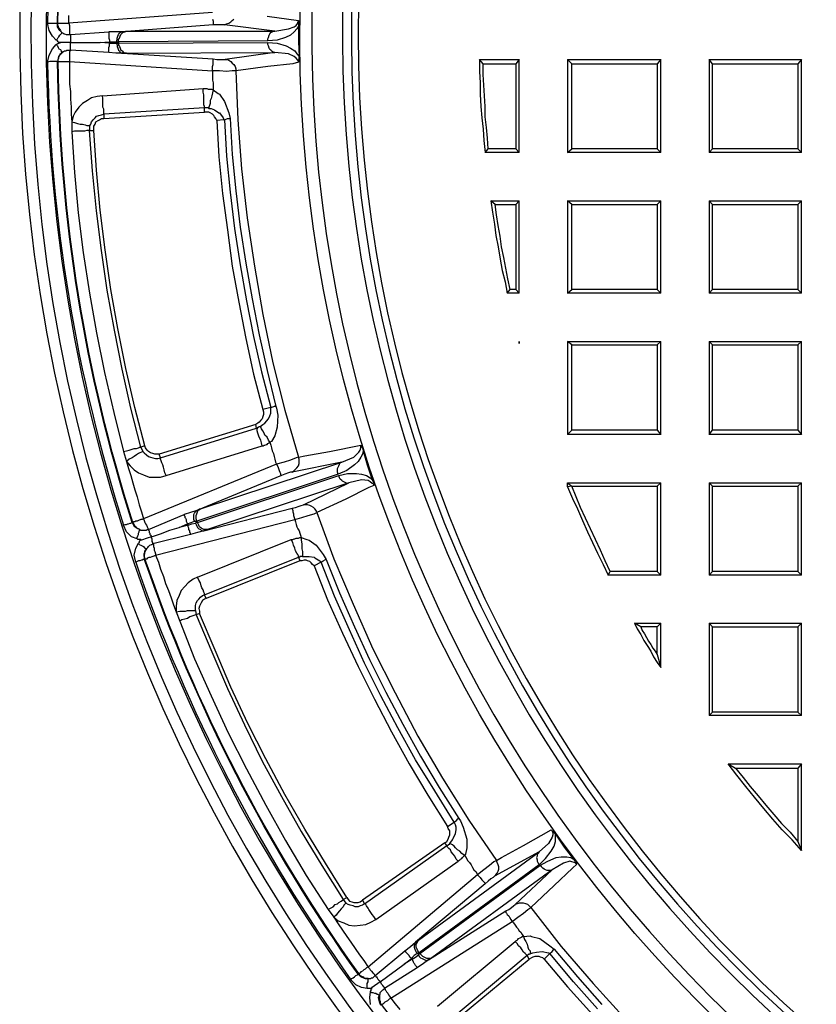
# Model space of a CAD drawing. Units: millimetres. Extents: x 0.9 to 15.9, y 1.2 to 10.6.
# Drawn here: x 1 to 2.6, y 2.5 to 4.5 of the extents above; entities that cross this region are included whole.
import ezdxf

# ---------------------------------------------------------------- set-up
doc = ezdxf.new("R2010")
doc.units = ezdxf.units.MM

msp = doc.modelspace()

# ---------------------------------------------------------------- linework, layer by layer
at = {"color": 7, "lineweight": 25}
for points in [[(3.8542, 7.5875, 15.109032), (4.6917, 7.5875)], [(3.8736, 1.6264), (3.8736, 1.6319), (3.8708, 1.6389), (3.8681, 1.6444), (3.8639, 1.65), (3.8597, 1.6556), (3.8528, 1.6583), (3.8472, 1.6611), (3.8403, 1.6639), (3.8472, 1.6833), (3.8736, 1.7611), (3.8806, 1.7847, -0.859313), (3.8583, 7.0861), (3.8583, 7.1028), (3.8583, 7.1694), (3.8583, 7.2139), (3.8639, 7.2153), (3.8694, 7.2167), (3.8736, 7.2194), (3.8778, 7.2236), (3.8806, 7.2278), (3.8833, 7.2333), (3.8847, 7.2375), (3.8861, 7.2431)], [(3.9681, 6.9861, 0.908321), (4.0861, 1.8764)], [(1.2569, 5.3639, 0.073517), (1.1181, 4.4611), (1.1181, 4.4583), (1.1194, 4.4556), (1.1194, 4.4542), (1.1208, 4.4514), (1.1222, 4.4486), (1.1236, 4.4472), (1.125, 4.4444), (1.1264, 4.4431), (1.1222, 4.4472), (1.1181, 4.4542), (1.1181, 4.4611, -0.070357), (1.2569, 5.3625)], [(1.2472, 3.6236), (1.2528, 3.6042), (1.2569, 3.5903), (1.2611, 3.5764), (1.2653, 3.5625), (1.2694, 3.5486), (1.2736, 3.5347), (1.2778, 3.5194), (1.2819, 3.5056), (1.2861, 3.4917), (1.2833, 3.4903), (1.2806, 3.4903), (1.2764, 3.4889), (1.2736, 3.4875), (1.2708, 3.4875), (1.2694, 3.4861), (1.2667, 3.4861), (1.2653, 3.4847), (1.2639, 3.4847, -0.073718), (1.1181, 4.3861), (1.1194, 4.3861), (1.1194, 4.3875), (1.1194, 4.3903), (1.1208, 4.3931), (1.1208, 4.3958), (1.1222, 4.3986), (1.1236, 4.4), (1.125, 4.4014), (1.1278, 4.4042), (1.1222, 4.4), (1.1194, 4.3931), (1.1181, 4.3861), (1.1167, 4.3861), (1.1153, 4.3861), (1.1125, 4.3861), (1.1111, 4.3861), (1.1083, 4.3861), (1.1056, 4.3861), (1.1028, 4.3861), (1.0986, 4.3847), (1.1014, 4.3986), (1.1083, 4.4111), (1.1153, 4.4194)], [(1.2736, 3.4528), (1.2625, 3.4569), (1.2528, 3.4667), (1.2472, 3.4792), (1.25, 3.4806), (1.2528, 3.4806), (1.2556, 3.4819), (1.2569, 3.4819), (1.2597, 3.4833), (1.2611, 3.4833), (1.2639, 3.4847), (1.2681, 3.4778), (1.2736, 3.4736), (1.2792, 3.4708), (1.2764, 3.4722), (1.275, 3.4722), (1.2722, 3.475), (1.2708, 3.4764), (1.2694, 3.4778), (1.2681, 3.4806), (1.2667, 3.4833), (1.2653, 3.4847, -0.073718), (1.1194, 4.3861), (1.1208, 4.3861), (1.1222, 4.3861), (1.125, 4.3861), (1.1278, 4.3861), (1.1306, 4.3861), (1.1333, 4.3861), (1.1375, 4.3861), (1.1417, 4.3861), (1.4208, 4.3681), (1.4208, 4.3625), (1.4208, 4.3583), (1.4208, 4.3542), (1.4208, 4.35), (1.4222, 4.3444), (1.4222, 4.3403), (1.4222, 4.3361), (1.4222, 4.3306), (1.4319, 4.3236), (1.4347, 4.3222), (1.4444, 4.3083), (1.4528, 4.2861), (1.4556, 4.275), (1.4597, 4.2042), (1.4667, 4.1333), (1.475, 4.0625), (1.4861, 3.9917), (1.4986, 3.9222), (1.5125, 3.8514), (1.5278, 3.7819), (1.5444, 3.7139), (1.5458, 3.7083), (1.5486, 3.6944), (1.5472, 3.6708), (1.5431, 3.6542), (1.5361, 3.6431), (1.5333, 3.6417), (1.5347, 3.6361), (1.5361, 3.6306), (1.5375, 3.625), (1.5403, 3.6194), (1.5417, 3.6139), (1.5431, 3.6083), (1.5444, 3.6028), (1.5458, 3.5986), (1.2861, 3.4917), (1.2875, 3.4889), (1.2889, 3.4847), (1.2903, 3.4819), (1.2917, 3.4792), (1.2931, 3.4764), (1.2944, 3.4736), (1.2944, 3.4722), (1.2958, 3.4708), (1.3653, 3.5), (1.3653, 3.4986), (1.3667, 3.4972), (1.3667, 3.4944), (1.3681, 3.4931), (1.3694, 3.4903), (1.3694, 3.4875), (1.3708, 3.4847), (1.3722, 3.4819), (1.3792, 3.4847), (1.3861, 3.4875), (1.3875, 3.4875), (1.3889, 3.4875), (1.3903, 3.4875), (1.3889, 3.4917), (1.3889, 3.4958), (1.3889, 3.4986), (1.3903, 3.5014), (1.3917, 3.5056), (1.3931, 3.5083), (1.3944, 3.5097), (1.3972, 3.5111), (1.6736, 3.6028), (1.5764, 3.5833), (1.5806, 3.5861), (1.5833, 3.5889), (1.5861, 3.5917), (1.5889, 3.5958), (1.5903, 3.6), (1.5903, 3.6042), (1.5903, 3.6083), (1.5889, 3.6125), (1.5847, 3.6111), (1.5736, 3.6069), (1.5611, 3.6028), (1.5458, 3.5986), (1.5486, 3.5944), (1.55, 3.5903), (1.5514, 3.5861), (1.5528, 3.5833), (1.5542, 3.5806), (1.5542, 3.5778), (1.5556, 3.5764)], [(1.7236, 2.5736), (1.7125, 2.575), (1.7014, 2.5806), (1.6917, 2.5903), (1.6931, 2.5931), (1.6958, 2.5944), (1.6986, 2.5958), (1.7, 2.5972), (1.7014, 2.5986), (1.7042, 2.6), (1.7056, 2.6014, -0.07234), (1.2875, 3.4139), (1.2889, 3.4139), (1.2889, 3.4153), (1.2875, 3.4181), (1.2875, 3.4208), (1.2875, 3.4236), (1.2889, 3.4264), (1.2889, 3.4292), (1.2903, 3.4306), (1.2917, 3.4333), (1.2889, 3.4278), (1.2875, 3.4208), (1.2875, 3.4139), (1.2875, 3.4125), (1.2847, 3.4125), (1.2833, 3.4111), (1.2819, 3.4111), (1.2792, 3.4097), (1.2764, 3.4097), (1.2736, 3.4083), (1.2708, 3.4069), (1.2681, 3.4208), (1.2708, 3.4347), (1.2764, 3.4444)], [(2.3986, 1.8986, -0.070474), (1.7514, 2.5417)]]:
    msp.add_lwpolyline(points, format="xyb", dxfattribs=at)
for points in [[(1.1153, 4.4278), (1.1181, 4.4306), (1.1194, 4.4333), (1.1208, 4.4347), (1.1222, 4.4375), (1.1236, 4.4389), (1.125, 4.4403), (1.1264, 4.4417), (1.1264, 4.4431), (1.1292, 4.4417), (1.1306, 4.4403), (1.1319, 4.4403), (1.1347, 4.4389), (1.1361, 4.4389), (1.1389, 4.4389), (1.1403, 4.4389), (1.1431, 4.4389), (1.1431, 4.4375), (1.1431, 4.4361), (1.1431, 4.4347), (1.1431, 4.4333), (1.1431, 4.4306), (1.1431, 4.4278), (1.1431, 4.4264), (1.1431, 4.4236), (1.1236, 4.4236), (1.1222, 4.4236), (1.1208, 4.4236), (1.1194, 4.425), (1.1181, 4.4264), (1.1167, 4.4278), (1.1153, 4.4278), (1.1083, 4.4361), (1.1014, 4.4472), (1.0986, 4.4611), (1.1014, 4.4611), (1.1056, 4.4611), (1.1083, 4.4611), (1.1097, 4.4611), (1.1125, 4.4611), (1.1139, 4.4611), (1.1167, 4.4611), (1.1181, 4.4611), (1.1194, 4.4611), (1.1222, 4.4611), (1.125, 4.4611), (1.1278, 4.4611), (1.1306, 4.4611), (1.1333, 4.4611), (1.1375, 4.4611), (1.1403, 4.4611), (1.1403, 4.4764)], [(1.4208, 4.4819), (1.1403, 4.4611), (1.1417, 4.4569), (1.1417, 4.4542), (1.1417, 4.45), (1.1417, 4.4472), (1.1417, 4.4444), (1.1417, 4.4417), (1.1417, 4.4403), (1.1431, 4.4389), (1.2181, 4.4444), (1.2181, 4.4431), (1.2181, 4.4417), (1.2181, 4.4389), (1.2181, 4.4375), (1.2181, 4.4347), (1.2181, 4.4319), (1.2194, 4.4278), (1.2194, 4.425), (1.2264, 4.425), (1.2333, 4.425), (1.2347, 4.425), (1.2361, 4.425), (1.2375, 4.425), (1.2375, 4.4292), (1.2389, 4.4319), (1.2403, 4.4361), (1.2417, 4.4389), (1.2444, 4.4417), (1.2458, 4.4431), (1.2486, 4.4444), (1.2514, 4.4458), (1.5431, 4.4458), (1.4444, 4.4583), (1.4486, 4.4597), (1.4528, 4.4611), (1.4569, 4.4639), (1.4597, 4.4667), (1.4625, 4.4694)], [(1.4208, 4.4694), (1.4222, 4.4653), (1.4222, 4.4625), (1.4222, 4.4597), (1.4222, 4.4583)], [(1.5278, 4.475), (1.5889, 4.4667), (1.5889, 4.4653), (1.5889, 4.4611), (1.5889, 4.4556), (1.5889, 4.425), (1.5903, 4.3958), (1.5889, 4.3889), (1.5889, 4.3847), (1.5778, 4.3819), (1.5292, 4.3764), (1.4667, 4.3681), (1.4708, 4.2722), (1.4778, 4.1764), (1.4889, 4.0806), (1.5028, 3.9861), (1.5194, 3.8917), (1.5389, 3.7972), (1.5625, 3.7042), (1.5889, 3.6125), (1.6014, 3.6153), (1.65, 3.6236), (1.7111, 3.6361), (1.7111, 3.6347), (1.7139, 3.6306), (1.7153, 3.625), (1.7236, 3.5972), (1.7333, 3.5681), (1.7361, 3.5625), (1.7361, 3.5569), (1.7264, 3.5528), (1.6819, 3.5306), (1.625, 3.5042), (1.6583, 3.4139), (1.6958, 3.325), (1.7347, 3.2375), (1.7778, 3.1514), (1.8222, 3.0667), (1.8708, 2.9847), (1.9222, 2.9028), (1.9764, 2.8236), (1.9861, 2.8292), (2.0292, 2.8528), (2.0833, 2.8833), (2.0847, 2.8819), (2.0875, 2.8792), (2.0917, 2.875), (2.1083, 2.85), (2.1264, 2.8264), (2.1306, 2.8208), (2.1319, 2.8167), (2.1333, 2.8167), (2.125, 2.8083), (2.0889, 2.775), (2.0431, 2.7319), (2.1028, 2.6556), (2.1653, 2.5833), (2.2292, 2.5125)], [(1.1181, 4.4611), (1.1181, 4.4611)], [(1.4444, 4.4583), (1.4417, 4.4583), (1.4375, 4.4583), (1.4306, 4.4583), (1.4222, 4.4583), (1.2444, 4.4444), (1.2472, 4.4444), (1.25, 4.4444), (1.2514, 4.4458)], [(1.5889, 4.4556), (1.5861, 4.45), (1.5806, 4.4444), (1.5736, 4.4375), (1.5639, 4.4333), (1.5472, 4.4278), (1.5292, 4.4264), (1.5292, 4.4306), (1.5306, 4.4333), (1.5319, 4.4375), (1.5333, 4.4403), (1.5347, 4.4431), (1.5375, 4.4444), (1.5403, 4.4458), (1.5431, 4.4458), (1.5694, 4.45), (1.5806, 4.4542), (1.5847, 4.4569), (1.5875, 4.4611), (1.5875, 4.4639), (1.5889, 4.4639), (1.5889, 4.4667)], [(1.2333, 4.425), (1.2347, 4.4292), (1.2347, 4.4319), (1.2361, 4.4361), (1.2375, 4.4389), (1.2389, 4.4417), (1.2403, 4.4431), (1.2431, 4.4444), (1.2444, 4.4444), (1.2319, 4.4444), (1.2181, 4.4444)], [(1.1236, 4.4236), (1.1222, 4.4222), (1.1208, 4.4222), (1.1194, 4.4222), (1.1194, 4.4208), (1.1181, 4.4208), (1.1167, 4.4194), (1.1153, 4.4194), (1.1181, 4.4167), (1.1194, 4.4139), (1.1208, 4.4111), (1.1236, 4.4097), (1.125, 4.4069), (1.125, 4.4056), (1.1264, 4.4042), (1.1278, 4.4042), (1.1292, 4.4056), (1.1306, 4.4056), (1.1319, 4.4069), (1.1347, 4.4069), (1.1361, 4.4083), (1.1389, 4.4083), (1.1403, 4.4083), (1.1431, 4.4083), (1.1431, 4.4097), (1.1431, 4.4111), (1.1431, 4.4125), (1.1431, 4.4139), (1.1431, 4.4167), (1.1431, 4.4181), (1.1431, 4.4208), (1.1431, 4.4236), (1.1625, 4.4236), (1.1819, 4.4236), (1.2014, 4.4236)], [(1.2333, 4.4222), (1.2347, 4.4222), (1.2361, 4.4222), (1.2375, 4.4222), (1.2375, 4.4181), (1.2389, 4.4153), (1.2403, 4.4125), (1.2417, 4.4083), (1.2444, 4.4069), (1.2472, 4.4042), (1.25, 4.4028), (1.2528, 4.4028), (1.5431, 4.4042), (1.4458, 4.3903), (1.45, 4.3903), (1.4528, 4.3889), (1.4569, 4.3861), (1.4597, 4.3833), (1.4625, 4.3806), (1.4653, 4.3764), (1.4667, 4.3722), (1.4667, 4.3681), (1.4597, 4.3681), (1.4486, 4.3667), (1.4347, 4.3681), (1.4208, 4.3681), (1.4208, 4.3722), (1.4208, 4.3764), (1.4222, 4.3806), (1.4222, 4.3833), (1.4222, 4.3875), (1.4222, 4.3889), (1.4222, 4.3903), (1.4222, 4.3917)], [(1.5292, 4.4264), (1.2375, 4.425), (1.2375, 4.4222), (1.5292, 4.4236)], [(1.5889, 4.3847), (1.5889, 4.3861), (1.5875, 4.3889), (1.5847, 4.3931), (1.5806, 4.3958), (1.5694, 4.4014), (1.5431, 4.4042), (1.5403, 4.4042), (1.5375, 4.4056), (1.5347, 4.4083), (1.5333, 4.4097), (1.5319, 4.4125), (1.5306, 4.4167), (1.5292, 4.4194), (1.5292, 4.4236), (1.5472, 4.4222), (1.5653, 4.4167), (1.5736, 4.4125), (1.5819, 4.4069), (1.5861, 4.4014), (1.5903, 4.3958)], [(1.2181, 4.4042), (1.1431, 4.4083), (1.1431, 4.4069), (1.1417, 4.4056), (1.1417, 4.4028), (1.1417, 4.4), (1.1417, 4.3972), (1.1417, 4.3931), (1.1417, 4.3903), (1.1417, 4.3861), (1.1417, 4.3708), (1.1417, 4.3569), (1.1417, 4.3417), (1.1431, 4.3278), (1.1431, 4.3125), (1.1444, 4.2972), (1.1444, 4.2833), (1.1458, 4.2681), (1.1458, 4.2486), (1.1514, 4.1694), (1.1583, 4.0903), (1.1681, 4.0125), (1.1806, 3.9333), (1.1944, 3.8556), (1.2097, 3.7778), (1.2278, 3.7), (1.2472, 3.6236), (1.2528, 3.625), (1.2583, 3.6264), (1.2639, 3.6278), (1.2681, 3.6292), (1.2722, 3.6292), (1.2764, 3.6306), (1.2792, 3.6319), (1.2806, 3.6319), (1.2847, 3.6236), (1.2819, 3.6222), (1.2792, 3.6208), (1.2764, 3.6194), (1.2722, 3.6167), (1.2681, 3.6139), (1.2639, 3.6111), (1.2583, 3.6083), (1.2528, 3.6042), (1.2597, 3.5958), (1.2681, 3.5875), (1.2764, 3.5819), (1.2861, 3.5778), (1.2972, 3.5736), (1.3083, 3.5736), (1.3194, 3.5736), (1.3306, 3.5764), (1.5181, 3.6347), (1.5208, 3.6347), (1.5222, 3.6361), (1.5236, 3.6361), (1.5264, 3.6375), (1.5278, 3.6375), (1.5292, 3.6389), (1.5319, 3.6403), (1.5333, 3.6417), (1.5306, 3.6458), (1.5278, 3.6514), (1.5236, 3.6556), (1.5222, 3.6597), (1.5194, 3.6639), (1.5167, 3.6681), (1.5153, 3.6708), (1.5139, 3.6722), (1.5194, 3.6764), (1.5236, 3.6792), (1.5306, 3.6875), (1.5333, 3.6931), (1.5347, 3.6986), (1.5347, 3.7042), (1.5347, 3.7069), (1.5347, 3.7097), (1.5389, 3.7111), (1.5431, 3.7125), (1.5444, 3.7125), (1.5444, 3.7139)], [(1.2528, 4.4028), (1.25, 4.4028), (1.2472, 4.4028), (1.2444, 4.4028), (1.4222, 4.3917), (1.4292, 4.3903), (1.4361, 4.3903), (1.4417, 4.3903), (1.4458, 4.3903)], [(1.9431, 4.3903), (2.0208, 4.3903)], [(1.95, 4.3819), (2.0139, 4.3819), (2.0139, 4.2153), (1.9597, 4.2153)], [(2.0139, 4.2153), (2.0208, 4.2083), (2.0208, 4.3903), (2.0139, 4.3819)], [(2.1236, 4.3819), (2.1153, 4.3903), (2.1153, 4.2083), (2.1236, 4.2153)], [(2.1153, 4.3903), (2.2972, 4.3903)], [(2.2903, 4.2153), (2.2972, 4.2083), (2.2972, 4.3903), (2.2903, 4.3819)], [(2.3986, 4.3819), (2.3917, 4.3903), (2.3917, 4.2083), (2.3986, 4.2153)], [(2.3917, 4.3903), (2.5722, 4.3903)], [(2.5653, 4.2153), (2.5722, 4.2083), (2.5722, 4.3903), (2.5653, 4.3819)], [(1.1806, 4.2597), (1.1833, 4.2639), (1.1847, 4.2681), (1.1875, 4.2722), (1.1917, 4.2764), (1.1944, 4.2792), (1.1986, 4.2806), (1.2042, 4.2819), (1.2083, 4.2833), (1.2083, 4.2847), (1.2083, 4.2889), (1.2083, 4.2931), (1.2069, 4.2972), (1.2069, 4.3028), (1.2069, 4.3083), (1.2069, 4.3139), (1.2056, 4.3194), (1.4028, 4.3333), (1.4056, 4.3333), (1.4069, 4.3333), (1.4097, 4.3333), (1.4125, 4.3319), (1.4153, 4.3319), (1.4167, 4.3319), (1.4194, 4.3319), (1.4222, 4.3306), (1.4208, 4.325), (1.4194, 4.3194), (1.4181, 4.3139), (1.4167, 4.3097), (1.4167, 4.3042), (1.4153, 4.3), (1.4139, 4.2972), (1.4139, 4.2944), (1.4181, 4.2944), (1.425, 4.2917), (1.4333, 4.2861), (1.4347, 4.2861), (1.4417, 4.2764), (1.4431, 4.2722), (1.4444, 4.2722), (1.45, 4.275), (1.4542, 4.275), (1.4556, 4.275)], [(1.4139, 4.2944), (1.4125, 4.2958), (1.4111, 4.2958), (1.4097, 4.2958), (1.4083, 4.2958), (1.4069, 4.2958), (1.4056, 4.2958), (1.4056, 4.2986), (1.4042, 4.3014), (1.4042, 4.3056), (1.4042, 4.3097), (1.4042, 4.3153), (1.4042, 4.3208), (1.4028, 4.3264), (1.4028, 4.3333)], [(1.2056, 4.3194), (1.1958, 4.3181), (1.1847, 4.3153), (1.1764, 4.3097), (1.1667, 4.3042), (1.1597, 4.2972), (1.1528, 4.2875), (1.1486, 4.2792), (1.1458, 4.2681), (1.1514, 4.2667), (1.1569, 4.2653), (1.1625, 4.2639), (1.1667, 4.2639), (1.1722, 4.2625), (1.175, 4.2611), (1.1792, 4.2611), (1.1806, 4.2597), (1.1806, 4.2514), (1.1778, 4.2514), (1.175, 4.2514), (1.1708, 4.25), (1.1667, 4.25), (1.1625, 4.25), (1.1569, 4.25), (1.1514, 4.25), (1.1458, 4.2486)], [(1.4431, 4.2722), (1.4292, 4.2708), (1.4278, 4.275), (1.425, 4.2778), (1.4236, 4.2806), (1.4208, 4.2833), (1.4167, 4.2861), (1.4139, 4.2875), (1.4097, 4.2875), (1.4056, 4.2875), (1.4056, 4.2958), (1.2083, 4.2833), (1.2083, 4.275), (1.4056, 4.2875)], [(1.4444, 4.2722), (1.4486, 4.2014), (1.4556, 4.1306), (1.4639, 4.0597), (1.475, 3.9889), (1.4875, 3.9181), (1.5014, 3.8486), (1.5167, 3.7792), (1.5347, 3.7097), (1.5194, 3.7056), (1.5208, 3.7014), (1.5208, 3.6958), (1.5194, 3.6917), (1.5181, 3.6875), (1.5153, 3.6847), (1.5125, 3.6806), (1.5097, 3.6792), (1.5056, 3.6764), (1.3167, 3.6181), (1.3125, 3.6181), (1.3083, 3.6181), (1.3042, 3.6194), (1.3, 3.6208), (1.2958, 3.6236), (1.2931, 3.6264), (1.2903, 3.6306), (1.2889, 3.6347), (1.2806, 3.6319), (1.2611, 3.7083), (1.2444, 3.7847), (1.2292, 3.8611), (1.2153, 3.9389), (1.2042, 4.0167), (1.1944, 4.0944), (1.1861, 4.1722), (1.1806, 4.2514), (1.1889, 4.2514), (1.1889, 4.2556), (1.1889, 4.2597), (1.1917, 4.2639), (1.1931, 4.2681), (1.1972, 4.2708), (1.2, 4.2722), (1.2042, 4.275), (1.2083, 4.275)], [(1.4292, 4.2708), (1.4333, 4.2), (1.4403, 4.1278), (1.45, 4.0569), (1.4597, 3.9861), (1.4722, 3.9153), (1.4861, 3.8444), (1.5014, 3.775), (1.5194, 3.7056)], [(1.2889, 3.6347), (1.2694, 3.7097), (1.2514, 3.7861), (1.2361, 3.8639), (1.2222, 3.9403), (1.2111, 4.0181), (1.2014, 4.0958), (1.1944, 4.1736), (1.1889, 4.2514)], [(2.0208, 4.2083), (1.9542, 4.2083)], [(2.2972, 4.2083), (2.1153, 4.2083)], [(2.5722, 4.2083), (2.3917, 4.2083)], [(1.9653, 4.1139), (2.0208, 4.1139)], [(1.9736, 4.1069), (2.0139, 4.1069), (2.0139, 3.9403), (2.0028, 3.9403)], [(2.0139, 3.9403), (2.0208, 3.9333), (2.0208, 4.1139), (2.0139, 4.1069)], [(2.1236, 4.1069), (2.1153, 4.1139), (2.1153, 3.9333), (2.1236, 3.9403)], [(2.1153, 4.1139), (2.2972, 4.1139)], [(2.2903, 3.9403), (2.2972, 3.9333), (2.2972, 4.1139), (2.2903, 4.1069)], [(2.3986, 4.1069), (2.3917, 4.1139), (2.3917, 3.9333), (2.3986, 3.9403)], [(2.3917, 4.1139), (2.5722, 4.1139)], [(2.5653, 3.9403), (2.5722, 3.9333), (2.5722, 4.1139), (2.5653, 4.1069)], [(2.0208, 3.9333), (1.9972, 3.9333)], [(2.2972, 3.9333), (2.1153, 3.9333)], [(2.5722, 3.9333), (2.3917, 3.9333)], [(2.0208, 3.8389), (2.0208, 3.8389)], [(2.0208, 3.8375), (2.0208, 3.8347), (2.0208, 3.8389), (2.0208, 3.8375), (2.0208, 3.8361), (2.0208, 3.8347)], [(2.1236, 3.8319), (2.1153, 3.8389), (2.1153, 3.6569), (2.1236, 3.6653)], [(2.1153, 3.8389), (2.2972, 3.8389)], [(2.2903, 3.6653), (2.2972, 3.6569), (2.2972, 3.8389), (2.2903, 3.8319)], [(2.3986, 3.8319), (2.3917, 3.8389), (2.3917, 3.6569), (2.3986, 3.6653)], [(2.3917, 3.8389), (2.5722, 3.8389)], [(2.5653, 3.6653), (2.5722, 3.6569), (2.5722, 3.8389), (2.5653, 3.8319)], [(1.5347, 3.7097), (1.5347, 3.7097)], [(1.3306, 3.5764), (1.3278, 3.5819), (1.3264, 3.5875), (1.325, 3.5931), (1.3236, 3.5972), (1.3222, 3.6014), (1.3208, 3.6056), (1.3194, 3.6083), (1.3194, 3.6111), (1.5069, 3.6694), (1.5056, 3.6764)], [(1.5181, 3.6347), (1.5167, 3.6403), (1.5153, 3.6458), (1.5125, 3.6514), (1.5111, 3.6556), (1.5097, 3.6597), (1.5083, 3.6639), (1.5083, 3.6667), (1.5069, 3.6694), (1.5083, 3.6694), (1.5097, 3.6694), (1.5097, 3.6708), (1.5111, 3.6708), (1.5125, 3.6722), (1.5139, 3.6722)], [(2.2972, 3.6569), (2.1153, 3.6569)], [(2.5722, 3.6569), (2.3917, 3.6569)], [(1.2847, 3.6236), (1.2875, 3.6208), (1.2917, 3.6167), (1.2958, 3.6139), (1.3, 3.6125), (1.3042, 3.6111), (1.3097, 3.6097), (1.3139, 3.6097), (1.3194, 3.6111), (1.3167, 3.6181)], [(1.7153, 3.625), (1.7139, 3.6181), (1.7111, 3.6125), (1.7056, 3.6042), (1.6986, 3.5972), (1.6833, 3.5861), (1.6667, 3.5792), (1.6653, 3.5833), (1.6653, 3.5861), (1.6653, 3.5903), (1.6667, 3.5931), (1.6681, 3.5958), (1.6694, 3.5986), (1.6708, 3.6014), (1.6736, 3.6028), (1.6972, 3.6125), (1.7069, 3.6222), (1.7097, 3.6264), (1.7111, 3.6306), (1.7111, 3.6319), (1.7111, 3.6333), (1.7111, 3.6361)], [(1.5764, 3.5833), (1.5736, 3.5833), (1.5694, 3.5819), (1.5625, 3.5792), (1.5556, 3.5764), (1.3903, 3.5083), (1.3931, 3.5097), (1.3958, 3.5111), (1.3972, 3.5111)], [(1.6667, 3.5792), (1.3903, 3.4875), (1.3917, 3.4847), (1.6681, 3.5764)], [(1.7361, 3.5569), (1.7361, 3.5597), (1.7333, 3.5611), (1.7292, 3.5639), (1.725, 3.5667), (1.7125, 3.5681), (1.6875, 3.5625), (1.6847, 3.5611), (1.6819, 3.5625), (1.6778, 3.5639), (1.675, 3.5653), (1.6736, 3.5667), (1.6708, 3.5694), (1.6694, 3.5722), (1.6681, 3.5764), (1.6847, 3.5806), (1.7028, 3.5806), (1.7125, 3.5792), (1.7222, 3.5764), (1.7292, 3.5722), (1.7333, 3.5681)], [(1.5764, 3.5125), (1.5764, 3.5111), (1.5778, 3.5083), (1.5778, 3.5056), (1.5792, 3.5014), (1.5792, 3.4986), (1.5806, 3.4944), (1.5819, 3.4903), (1.5958, 3.4944), (1.6083, 3.4986), (1.6194, 3.5014), (1.625, 3.5042), (1.6236, 3.5083), (1.6208, 3.5111), (1.6181, 3.5139), (1.6139, 3.5167), (1.6111, 3.5181), (1.6069, 3.5194), (1.6028, 3.5194), (1.5986, 3.5194), (1.6875, 3.5625), (1.4111, 3.4708), (1.4083, 3.4708), (1.4042, 3.4708), (1.4014, 3.4722), (1.3986, 3.4736), (1.3958, 3.4764), (1.3944, 3.4792), (1.3931, 3.4819), (1.3917, 3.4847), (1.3903, 3.4847), (1.3889, 3.4847), (1.3875, 3.4833), (1.3889, 3.4806), (1.3903, 3.4778), (1.3917, 3.475), (1.3944, 3.4722), (1.3972, 3.4708), (1.3986, 3.4694), (1.4014, 3.4681), (1.4042, 3.4681), (1.3917, 3.4653), (1.3778, 3.4611), (1.3778, 3.4625), (1.3778, 3.4639), (1.3764, 3.4653), (1.3764, 3.4681), (1.375, 3.4708), (1.375, 3.4736), (1.3736, 3.4764), (1.3736, 3.4792), (1.3556, 3.475)], [(2.1153, 3.5542), (2.1153, 3.5625), (2.1236, 3.5556), (2.1153, 3.5542), (2.125, 3.5319), (2.1347, 3.5111), (2.1444, 3.4889), (2.1542, 3.4667), (2.1639, 3.4458), (2.1736, 3.425), (2.1847, 3.4028), (2.1944, 3.3819), (2.1986, 3.3889)], [(2.1153, 3.5625), (2.2972, 3.5625)], [(2.1236, 3.5556), (2.1236, 3.5556)], [(2.2903, 3.3889), (2.2972, 3.3819), (2.2972, 3.5625), (2.2903, 3.5556)], [(2.3986, 3.5556), (2.3917, 3.5625), (2.3917, 3.3819), (2.3986, 3.3889)], [(2.3917, 3.5625), (2.5722, 3.5625)], [(2.5653, 3.3889), (2.5722, 3.3819), (2.5722, 3.5625), (2.5653, 3.5556)], [(1.3861, 3.4875), (1.3847, 3.4903), (1.3847, 3.4944), (1.3847, 3.4972), (1.3847, 3.5), (1.3861, 3.5028), (1.3875, 3.5056), (1.3889, 3.5069), (1.3903, 3.5083), (1.3778, 3.5042), (1.3653, 3.5)], [(1.4111, 3.4708), (1.4083, 3.4708), (1.4069, 3.4694), (1.4042, 3.4681), (1.5764, 3.5125), (1.5833, 3.5139), (1.5903, 3.5167), (1.5944, 3.5181), (1.5986, 3.5194)], [(1.2819, 3.45), (1.2806, 3.45), (1.2792, 3.4486), (1.2778, 3.4472), (1.2778, 3.4458), (1.2764, 3.4444), (1.2778, 3.4417), (1.2806, 3.4403), (1.2833, 3.4389), (1.2861, 3.4375), (1.2875, 3.4361), (1.2889, 3.4347), (1.2903, 3.4347), (1.2917, 3.4333), (1.2931, 3.4347), (1.2944, 3.4361), (1.2958, 3.4375), (1.2972, 3.4389), (1.2986, 3.4403), (1.3014, 3.4417), (1.3028, 3.4417), (1.3042, 3.4431), (1.3042, 3.4444), (1.3042, 3.4458), (1.3028, 3.4472), (1.3028, 3.45), (1.3028, 3.4528), (1.3014, 3.4542), (1.3014, 3.4569), (1.3194, 3.4625), (1.3375, 3.4694), (1.3556, 3.475), (1.3722, 3.4819), (1.3736, 3.4792), (1.3806, 3.4819), (1.3875, 3.4833)], [(1.3778, 3.4611), (1.3042, 3.4431), (1.3056, 3.4417), (1.3056, 3.4389), (1.3056, 3.4375), (1.3069, 3.4347), (1.3069, 3.4306), (1.3083, 3.4278), (1.3097, 3.4236), (1.3097, 3.4208), (1.3153, 3.4069), (1.3194, 3.3931), (1.325, 3.3792), (1.3292, 3.3653), (1.3347, 3.3514), (1.3403, 3.3375), (1.3444, 3.3236), (1.35, 3.3097), (1.3569, 3.2917), (1.3861, 3.2181), (1.4181, 3.1458), (1.4514, 3.0736), (1.4875, 3.0028), (1.525, 2.9319), (1.5639, 2.8625), (1.6042, 2.7944), (1.6472, 2.7278), (1.6583, 2.7125), (1.6667, 2.7056), (1.6778, 2.7014), (1.6875, 2.6972), (1.6986, 2.6958), (1.7097, 2.6972), (1.7208, 2.6986), (1.7306, 2.7028), (1.7403, 2.7083), (1.9014, 2.8222), (1.9028, 2.8236), (1.9042, 2.825), (1.9056, 2.8264), (1.9083, 2.8278), (1.9097, 2.8292), (1.9111, 2.8306), (1.9125, 2.8319), (1.9139, 2.8333), (1.9083, 2.8375), (1.9042, 2.8417), (1.9, 2.8444), (1.8958, 2.8486), (1.8931, 2.8514), (1.8903, 2.8542), (1.8875, 2.8556), (1.8847, 2.8569), (1.8903, 2.8639), (1.8917, 2.8667), (1.8958, 2.8764), (1.8972, 2.8833), (1.8972, 2.8889), (1.8958, 2.8931), (1.8944, 2.8958), (1.8931, 2.8986), (1.8972, 2.9014), (1.9014, 2.9056), (1.9028, 2.9056)], [(1.3875, 3.3125), (1.3875, 3.3181), (1.3875, 3.3222), (1.3889, 3.3278), (1.3917, 3.3319), (1.3944, 3.3347), (1.3972, 3.3389), (1.4014, 3.3417), (1.4056, 3.3431), (1.4056, 3.3458), (1.4042, 3.3486), (1.4028, 3.3528), (1.4, 3.3569), (1.3986, 3.3611), (1.3972, 3.3667), (1.3944, 3.3722), (1.3917, 3.3778), (1.575, 3.4514), (1.5778, 3.4514), (1.5806, 3.4528), (1.5819, 3.4528), (1.5847, 3.4542), (1.5875, 3.4542), (1.5889, 3.4542), (1.5917, 3.4556), (1.5944, 3.4556), (1.5944, 3.45), (1.5958, 3.4431), (1.5958, 3.4375), (1.5958, 3.4333), (1.5972, 3.4278), (1.5972, 3.4236), (1.5972, 3.4208), (1.5972, 3.4181), (1.6014, 3.4181), (1.6097, 3.4181), (1.6194, 3.4167), (1.6208, 3.4153), (1.6306, 3.4097), (1.6333, 3.4069), (1.6375, 3.4097), (1.6417, 3.4125), (1.6431, 3.4125)], [(1.5972, 3.4181), (1.5958, 3.4181), (1.5944, 3.4181), (1.5931, 3.4181), (1.5917, 3.4181), (1.5917, 3.4167), (1.5903, 3.4167), (1.5889, 3.4167), (1.5889, 3.4194), (1.5875, 3.4222), (1.5861, 3.425), (1.5833, 3.4292), (1.5819, 3.4347), (1.5792, 3.4403), (1.5778, 3.4458), (1.575, 3.4514)], [(1.6194, 3.4), (1.6458, 3.3333), (1.675, 3.2681), (1.7056, 3.2028), (1.7375, 3.1389), (1.7708, 3.075), (1.8056, 3.0125), (1.8417, 2.9514), (1.8806, 2.8903), (1.8931, 2.8986), (1.8556, 2.9597), (1.8181, 3.0208), (1.7833, 3.0833), (1.75, 3.1458), (1.7181, 3.2097), (1.6889, 3.275), (1.6597, 3.3403), (1.6333, 3.4069), (1.6194, 3.4), (1.6167, 3.4028), (1.6139, 3.4056), (1.6111, 3.4083), (1.6069, 3.4097), (1.6042, 3.4111), (1.6, 3.4111), (1.5958, 3.4097), (1.5917, 3.4097), (1.4083, 3.3361), (1.4056, 3.3431), (1.5889, 3.4167), (1.5917, 3.4097)], [(1.6333, 3.4069), (1.6333, 3.4069)], [(1.3917, 3.3778), (1.3833, 3.3736), (1.3736, 3.3667), (1.3667, 3.3597), (1.3597, 3.3514), (1.3556, 3.3417), (1.3514, 3.3319), (1.35, 3.3208), (1.35, 3.3097), (1.3569, 3.3111), (1.3625, 3.3111), (1.3681, 3.3111), (1.3722, 3.3125), (1.3778, 3.3125), (1.3819, 3.3125), (1.3847, 3.3125), (1.3875, 3.3125), (1.3889, 3.3042), (1.3875, 3.3042), (1.3847, 3.3028), (1.3806, 3.3014), (1.3764, 3.3), (1.3722, 3.2972), (1.3667, 3.2958), (1.3611, 3.2944), (1.3569, 3.2917)], [(2.2972, 3.3819), (2.1944, 3.3819)], [(2.5722, 3.3819), (2.3917, 3.3819)], [(1.4083, 3.3361), (1.4056, 3.3347), (1.4014, 3.3319), (1.3986, 3.3278), (1.3972, 3.325), (1.3958, 3.3208), (1.3944, 3.3167), (1.3958, 3.3111), (1.3958, 3.3069), (1.3889, 3.3042), (1.4194, 3.2319), (1.45, 3.1597), (1.4833, 3.0889), (1.5181, 3.0181), (1.5556, 2.9486), (1.5944, 2.8806), (1.6347, 2.8139), (1.6764, 2.7472), (1.6833, 2.7514), (1.6861, 2.7472), (1.6889, 2.7444), (1.6931, 2.7431), (1.6972, 2.7417), (1.7014, 2.7417), (1.7056, 2.7417), (1.7097, 2.7431), (1.7139, 2.7458)], [(1.6833, 2.7514), (1.6417, 2.8181), (1.6014, 2.8847), (1.5625, 2.9528), (1.525, 3.0222), (1.4903, 3.0917), (1.4569, 3.1625), (1.4264, 3.2347), (1.3958, 3.3069)], [(2.2583, 3.2806), (2.2458, 3.2875), (2.2514, 3.2764), (2.2583, 3.2653), (2.2639, 3.2542), (2.2708, 3.2444), (2.2778, 3.2333), (2.2833, 3.2222), (2.2903, 3.2111), (2.2972, 3.2014)], [(2.2458, 3.2875), (2.2972, 3.2875)], [(2.2903, 3.2264), (2.2972, 3.2014), (2.2972, 3.2875), (2.2903, 3.2806)], [(2.3917, 3.2875), (2.5722, 3.2875)], [(2.3986, 3.2806), (2.5653, 3.2806)], [(2.5722, 3.1069), (2.3917, 3.1069)], [(2.5653, 3.1139), (2.3986, 3.1139)], [(2.5722, 2.8431), (2.5542, 2.8639), (2.5347, 2.8833), (2.5167, 2.9042), (2.4986, 2.925), (2.4806, 2.9472), (2.4639, 2.9681), (2.4458, 2.9903), (2.4292, 3.0125), (2.4431, 3.0042), (2.4583, 2.9861), (2.4722, 2.9681), (2.4875, 2.95), (2.5028, 2.9319), (2.5181, 2.9139), (2.5333, 2.8958), (2.55, 2.8792), (2.5653, 2.8611)], [(2.4292, 3.0125), (2.5722, 3.0125)], [(2.4431, 3.0042), (2.5653, 3.0042)], [(1.7403, 2.7083), (1.7361, 2.7139), (1.7333, 2.7181), (1.7306, 2.7222), (1.7264, 2.7278), (1.725, 2.7306), (1.7222, 2.7347), (1.7208, 2.7375), (1.7181, 2.7389), (1.8792, 2.8528), (1.875, 2.8583), (1.8792, 2.8611), (1.8819, 2.8653), (1.8833, 2.8694), (1.8847, 2.8736), (1.8847, 2.8778), (1.8847, 2.8819), (1.8819, 2.8861), (1.8806, 2.8903)], [(1.8931, 2.8986), (1.8931, 2.8986)], [(1.7319, 2.575), (1.7319, 2.5736), (1.7319, 2.5722), (1.7306, 2.5722), (1.7306, 2.5708), (1.7306, 2.5694), (1.7306, 2.5681), (1.7292, 2.5681), (1.7292, 2.5667), (1.7319, 2.5653), (1.7347, 2.5653), (1.7375, 2.5639), (1.7403, 2.5639), (1.7431, 2.5625), (1.7444, 2.5625), (1.7458, 2.5611), (1.7472, 2.5611), (1.7486, 2.5625), (1.7486, 2.5653), (1.75, 2.5667), (1.7514, 2.5681), (1.7528, 2.5694), (1.7542, 2.5708), (1.7556, 2.5722), (1.7569, 2.5736), (1.7569, 2.575), (1.7556, 2.5764), (1.7542, 2.5792), (1.7528, 2.5806), (1.7514, 2.5819), (1.75, 2.5847), (1.7486, 2.5861), (1.7639, 2.5972), (1.7806, 2.6097), (1.7958, 2.6208), (1.8097, 2.6319), (1.8069, 2.6347), (1.8056, 2.6375), (1.8042, 2.6389), (1.8014, 2.6417), (1.8, 2.6431), (1.7986, 2.6444), (1.7986, 2.6458), (1.7972, 2.6472), (1.8083, 2.6556), (1.8181, 2.6639), (1.8167, 2.6611), (1.8167, 2.6597), (1.8153, 2.6569), (1.8153, 2.6542), (1.8167, 2.65), (1.8181, 2.6472), (1.8194, 2.6444), (1.8208, 2.6417), (1.8222, 2.6417), (1.8236, 2.6431), (1.825, 2.6431), (1.8222, 2.6472), (1.8208, 2.65), (1.8194, 2.6542), (1.8194, 2.6569), (1.8194, 2.6597), (1.8208, 2.6625), (1.8222, 2.6653), (1.8236, 2.6681), (2.0597, 2.8403), (2.0569, 2.8375), (2.0556, 2.8347), (2.0556, 2.8319), (2.0542, 2.8292), (2.0556, 2.825), (2.0556, 2.8222), (2.0569, 2.8194), (2.0597, 2.8153), (2.0722, 2.8278), (2.0833, 2.8417), (2.0889, 2.8514), (2.0917, 2.8611), (2.0917, 2.8681), (2.0917, 2.875)], [(2.0833, 2.8833), (2.0847, 2.8819), (2.0847, 2.8806), (2.0861, 2.8778), (2.0861, 2.8736), (2.0847, 2.8694), (2.0778, 2.8569), (2.0597, 2.8403), (1.9722, 2.7931), (1.975, 2.7958), (1.9778, 2.7986), (1.9792, 2.8028), (1.9806, 2.8069), (1.9806, 2.8111), (1.9792, 2.8153), (1.9778, 2.8194), (1.9764, 2.8236), (1.9708, 2.8208), (1.9625, 2.8139), (1.9514, 2.8056), (1.9389, 2.7958), (1.9417, 2.7931), (1.9444, 2.7903), (1.9472, 2.7861), (1.95, 2.7833), (1.9514, 2.7819), (1.9528, 2.7806), (1.9542, 2.7792), (1.9542, 2.7778)], [(1.875, 2.8583), (1.7139, 2.7458), (1.7181, 2.7389), (1.7139, 2.7361), (1.7097, 2.7347), (1.7056, 2.7333), (1.7, 2.7333), (1.6958, 2.7347), (1.6903, 2.7361), (1.6861, 2.7375), (1.6819, 2.7403), (1.6806, 2.7389), (1.6778, 2.7361), (1.6764, 2.7333), (1.6722, 2.7292), (1.6694, 2.725), (1.6653, 2.7208), (1.6625, 2.7167), (1.6583, 2.7125), (1.6667, 2.7), (1.675, 2.6875), (1.6833, 2.675), (1.6917, 2.6639), (1.7, 2.6514), (1.7083, 2.6389), (1.7167, 2.6278), (1.725, 2.6153), (1.7278, 2.6125), (1.7292, 2.6097), (1.7319, 2.6069), (1.7347, 2.6042), (1.7361, 2.6028), (1.7375, 2.6), (1.7389, 2.5986), (1.7972, 2.6472)], [(1.9014, 2.8222), (1.8972, 2.8264), (1.8944, 2.8319), (1.8917, 2.8361), (1.8875, 2.8403), (1.8861, 2.8444), (1.8833, 2.8472), (1.8806, 2.85), (1.8792, 2.8528), (1.8806, 2.8528), (1.8819, 2.8542), (1.8833, 2.8542), (1.8833, 2.8556), (1.8847, 2.8556), (1.8847, 2.8569)], [(2.0597, 2.8153), (1.825, 2.6431), (1.8264, 2.6417), (2.0611, 2.8139)], [(2.1333, 2.8167), (2.1306, 2.8181), (2.1292, 2.8194), (2.1278, 2.8194), (2.1236, 2.8208), (2.1194, 2.8222), (2.1069, 2.8181), (2.0847, 2.8056), (2.0819, 2.8042), (2.0792, 2.8042), (2.075, 2.8042), (2.0722, 2.8056), (2.0694, 2.8069), (2.0667, 2.8083), (2.0639, 2.8111), (2.0611, 2.8139), (2.0764, 2.8222), (2.0931, 2.8292), (2.1028, 2.8306), (2.1139, 2.8306), (2.1208, 2.8292), (2.1264, 2.8264)], [(1.9944, 2.725), (1.9944, 2.7236), (1.9944, 2.7222), (1.9958, 2.7208), (1.9972, 2.7181), (2, 2.7153), (2.0014, 2.7125), (2.0042, 2.7083), (2.0069, 2.7042), (2.0181, 2.7125), (2.0292, 2.7208), (2.0375, 2.7278), (2.0431, 2.7319), (2.0403, 2.7347), (2.0375, 2.7375), (2.0333, 2.7389), (2.0292, 2.7403), (2.025, 2.7403), (2.0208, 2.7403), (2.0167, 2.7389), (2.0125, 2.7375), (2.0847, 2.8056), (1.85, 2.6333), (1.8472, 2.6319), (1.8431, 2.6319), (1.8403, 2.6319), (1.8375, 2.6333), (1.8347, 2.6347), (1.8319, 2.6361), (1.8292, 2.6389), (1.8264, 2.6417), (1.825, 2.6403), (1.8236, 2.6403), (1.8236, 2.6389), (1.825, 2.6361), (1.8278, 2.6333), (1.8306, 2.6319), (1.8333, 2.6306), (1.8361, 2.6292), (1.8389, 2.6278), (1.8417, 2.6292), (1.8431, 2.6292), (1.8333, 2.6222), (1.8208, 2.6139), (1.8208, 2.6153), (1.8194, 2.6167), (1.8181, 2.6181), (1.8167, 2.6208), (1.8153, 2.6222), (1.8139, 2.625), (1.8125, 2.6278), (1.8111, 2.6306), (1.7958, 2.6208)], [(1.9722, 2.7931), (1.9694, 2.7903), (1.9653, 2.7875), (1.9597, 2.7833), (1.9542, 2.7778), (1.8181, 2.6639), (1.8208, 2.6653), (1.8222, 2.6667), (1.8236, 2.6681)], [(1.6472, 2.7278), (1.6514, 2.7306), (1.6569, 2.7333), (1.6611, 2.7375), (1.6653, 2.7389), (1.6681, 2.7417), (1.6722, 2.7444), (1.675, 2.7458), (1.6764, 2.7472), (1.6819, 2.7403)], [(1.85, 2.6333), (1.8472, 2.6319), (1.8458, 2.6306), (1.8431, 2.6292), (1.9944, 2.725), (2, 2.7278), (2.0056, 2.7319), (2.0097, 2.7347), (2.0125, 2.7375)], [(1.7528, 2.5417), (1.7542, 2.5431), (1.7556, 2.5444), (1.7583, 2.5472), (1.7611, 2.5486), (1.7639, 2.55), (1.7667, 2.5528), (1.7694, 2.5542), (2.0069, 2.7042), (2.0097, 2.7014), (2.0125, 2.6972), (2.0153, 2.6931), (2.0181, 2.6903), (2.0208, 2.6861), (2.0236, 2.6833), (2.0264, 2.6792), (2.0292, 2.675), (2.0417, 2.6764), (2.0444, 2.675), (2.0611, 2.6708), (2.0806, 2.6569), (2.0889, 2.65), (2.1347, 2.5958), (2.1819, 2.5417)], [(1.8611, 2.5389), (2.0125, 2.6653), (2.0139, 2.6667), (2.0167, 2.6681), (2.0181, 2.6694), (2.0194, 2.6708), (2.0222, 2.6722), (2.025, 2.6736), (2.0264, 2.675), (2.0292, 2.675), (2.0306, 2.6694), (2.0333, 2.6653), (2.0361, 2.6597), (2.0375, 2.6542), (2.0389, 2.65), (2.0417, 2.6472), (2.0417, 2.6444), (2.0431, 2.6417), (2.0472, 2.6431), (2.0542, 2.6444), (2.0653, 2.6458), (2.0778, 2.6431), (2.0806, 2.6417), (2.0847, 2.6458), (2.0875, 2.6486), (2.0875, 2.65), (2.0889, 2.65)], [(2.0431, 2.6417), (2.0417, 2.6417), (2.0417, 2.6403), (2.0403, 2.6403), (2.0389, 2.6403), (2.0389, 2.6389), (2.0375, 2.6389), (2.0361, 2.6375), (2.0347, 2.6389), (2.0319, 2.6417), (2.0292, 2.6444), (2.0264, 2.6486), (2.0236, 2.6528), (2.0194, 2.6569), (2.0167, 2.6611), (2.0125, 2.6653)], [(1.8208, 2.6417), (1.8153, 2.6375), (1.8097, 2.6319), (1.8111, 2.6306), (1.8181, 2.6347), (1.8236, 2.6389)], [(2.1736, 2.5333), (2.1264, 2.5861), (2.0806, 2.6417), (2.0694, 2.6306), (2.0667, 2.6333), (2.0625, 2.6347), (2.0597, 2.6361), (2.0556, 2.6361), (2.0514, 2.6361), (2.0472, 2.6347), (2.0444, 2.6333), (2.0403, 2.6306), (2.0361, 2.6375), (1.8847, 2.5111)], [(2.0806, 2.6417), (2.0806, 2.6417)], [(1.8889, 2.5056), (2.0403, 2.6306)], [(2.0694, 2.6306), (2.1153, 2.5764), (2.1639, 2.5222)], [(1.8208, 2.6139), (1.7569, 2.5736), (1.7583, 2.5722), (1.7583, 2.5708), (1.7597, 2.5694), (1.7611, 2.5667), (1.7639, 2.5639), (1.7653, 2.5611), (1.7667, 2.5583), (1.7694, 2.5542), (1.7778, 2.5431), (1.7875, 2.5319)], [(1.7292, 2.5667), (1.7278, 2.5556), (1.7292, 2.5417)], [(1.75, 2.5403), (1.7472, 2.5472), (1.7458, 2.5556), (1.7472, 2.5611), (1.7472, 2.5583), (1.7472, 2.5556), (1.7472, 2.5542), (1.7472, 2.5514), (1.7486, 2.5486), (1.7486, 2.5458), (1.75, 2.5431), (1.7514, 2.5417)]]:
    msp.add_lwpolyline(points, dxfattribs=at)
for points in [[(1.2014, 4.4236), (1.2194, 4.425), (1.2194, 4.4222), (1.2264, 4.4222), (1.2333, 4.4222), (1.2347, 4.4181), (1.2347, 4.4153), (1.2361, 4.4125), (1.2375, 4.4083), (1.2389, 4.4069), (1.2403, 4.4042), (1.2431, 4.4028), (1.2444, 4.4028), (1.2319, 4.4028), (1.2181, 4.4042), (1.2181, 4.4069), (1.2181, 4.4083), (1.2181, 4.4111), (1.2181, 4.4139), (1.2194, 4.4167), (1.2194, 4.4194), (1.2194, 4.4222)], [(1.9542, 4.2083), (1.9597, 4.2153), (1.9583, 4.2361), (1.9569, 4.2569), (1.9542, 4.2778), (1.9542, 4.2986), (1.9528, 4.3194), (1.9514, 4.3403), (1.95, 4.3611), (1.95, 4.3819), (1.9431, 4.3903), (1.9431, 4.3667), (1.9444, 4.3444), (1.9444, 4.3222), (1.9458, 4.2986), (1.9472, 4.2764), (1.95, 4.2542), (1.9514, 4.2319)], [(2.1236, 4.3819), (2.2903, 4.3819), (2.2903, 4.2153), (2.1236, 4.2153)], [(2.3986, 4.3819), (2.5653, 4.3819), (2.5653, 4.2153), (2.3986, 4.2153)], [(1.9972, 3.9333), (2.0028, 3.9403), (1.9986, 3.9611), (1.9944, 3.9819), (1.9903, 4.0028), (1.9861, 4.0236), (1.9833, 4.0444), (1.9792, 4.0653), (1.9764, 4.0861), (1.9736, 4.1069), (1.9653, 4.1139), (1.9681, 4.0917), (1.9722, 4.0681), (1.975, 4.0458), (1.9792, 4.0236), (1.9833, 4), (1.9875, 3.9778), (1.9931, 3.9556)], [(2.1236, 4.1069), (2.2903, 4.1069), (2.2903, 3.9403), (2.1236, 3.9403)], [(2.3986, 4.1069), (2.5653, 4.1069), (2.5653, 3.9403), (2.3986, 3.9403)], [(2.0208, 3.8375), (2.0208, 3.8389)], [(2.1236, 3.8319), (2.2903, 3.8319), (2.2903, 3.6653), (2.1236, 3.6653)], [(2.3986, 3.8319), (2.5653, 3.8319), (2.5653, 3.6653), (2.3986, 3.6653)], [(2.1986, 3.3889), (2.1889, 3.4097), (2.1792, 3.4306), (2.1694, 3.4514), (2.1597, 3.4722), (2.15, 3.4931), (2.1403, 3.5139), (2.1319, 3.5347), (2.1236, 3.5556), (2.2903, 3.5556), (2.2903, 3.3889)], [(2.3986, 3.5556), (2.5653, 3.5556), (2.5653, 3.3889), (2.3986, 3.3889)], [(1.2736, 3.4528), (1.2736, 3.4556), (1.275, 3.4583), (1.2764, 3.4611), (1.2764, 3.4639), (1.2778, 3.4667), (1.2778, 3.4681), (1.2792, 3.4694), (1.2792, 3.4708), (1.2806, 3.4694), (1.2833, 3.4694), (1.2847, 3.4694), (1.2875, 3.4694), (1.2889, 3.4694), (1.2917, 3.4694), (1.2931, 3.4708), (1.2958, 3.4708), (1.2958, 3.4694), (1.2972, 3.4681), (1.2972, 3.4653), (1.2986, 3.4639), (1.2986, 3.4611), (1.3, 3.4597), (1.3014, 3.4569), (1.2931, 3.4542), (1.2819, 3.45), (1.2806, 3.4514), (1.2792, 3.4514), (1.2778, 3.4514), (1.2764, 3.4514), (1.275, 3.4514)], [(2.2903, 3.2264), (2.2903, 3.2806), (2.2583, 3.2806), (2.2611, 3.2736), (2.2653, 3.2667), (2.2694, 3.2597), (2.2736, 3.2528), (2.2778, 3.2458), (2.2819, 3.2389), (2.2861, 3.2333)], [(2.3917, 3.2875), (2.3917, 3.1069), (2.3986, 3.1139), (2.3986, 3.2806)], [(2.5653, 3.1139), (2.5722, 3.1069), (2.5722, 3.2875), (2.5653, 3.2806)], [(2.5722, 2.8431), (2.5722, 3.0125), (2.5653, 3.0042), (2.5653, 2.8611)], [(1.7236, 2.5736), (1.7236, 2.5764), (1.7236, 2.5806), (1.7236, 2.5833), (1.725, 2.5861), (1.725, 2.5875), (1.725, 2.5903), (1.725, 2.5917), (1.725, 2.5931), (1.7264, 2.5931), (1.7292, 2.5931), (1.7306, 2.5931), (1.7319, 2.5944), (1.7347, 2.5944), (1.7361, 2.5958), (1.7375, 2.5972), (1.7389, 2.5986), (1.7403, 2.5972), (1.7403, 2.5958), (1.7417, 2.5958), (1.7431, 2.5944), (1.7444, 2.5917), (1.7458, 2.5903), (1.7472, 2.5889), (1.7486, 2.5861), (1.7333, 2.575), (1.7319, 2.575), (1.7319, 2.5736), (1.7306, 2.5736), (1.7292, 2.5736), (1.7278, 2.5736), (1.7264, 2.5736), (1.725, 2.5736)]]:
    msp.add_lwpolyline(points, close=True, dxfattribs=at)
msp.add_lwpolyline([(1.2889, 3.4139), (1.2903, 3.4139), (1.2931, 3.4139), (1.2944, 3.4153), (1.2972, 3.4167), (1.3, 3.4167), (1.3028, 3.4181), (1.3069, 3.4194), (1.3097, 3.4208), (1.5819, 3.4903), (1.5833, 3.4861), (1.5847, 3.4806), (1.5861, 3.4764), (1.5875, 3.4722), (1.5903, 3.4681), (1.5917, 3.4639), (1.5931, 3.4597), (1.5944, 3.4556), (1.6056, 3.4514), (1.6097, 3.45), (1.6236, 3.4403), (1.6375, 3.4222), (1.6431, 3.4125), (1.6694, 3.3472), (1.6986, 3.2806), (1.7278, 3.2167), (1.7597, 3.1528), (1.7931, 3.0903), (1.8278, 3.0278), (1.8639, 2.9667), (1.9028, 2.9056), (1.9056, 2.9014), (1.9111, 2.8889), (1.9181, 2.8653), (1.9181, 2.8486), (1.9153, 2.8361), (1.9139, 2.8333), (1.9167, 2.8292), (1.9194, 2.8236), (1.9236, 2.8194), (1.9264, 2.8153), (1.9292, 2.8097), (1.9319, 2.8056), (1.9361, 2.8014), (1.9389, 2.7958), (1.725, 2.6153), (1.7222, 2.6139), (1.7194, 2.6111), (1.7167, 2.6097), (1.7139, 2.6069), (1.7111, 2.6056), (1.7097, 2.6042), (1.7083, 2.6028), (1.7069, 2.6028), (1.7083, 2.6), (1.7097, 2.5986), (1.7125, 2.5972), (1.7153, 2.5958), (1.7167, 2.5944), (1.7194, 2.5931), (1.7222, 2.5931), (1.725, 2.5931), (1.7181, 2.5931), (1.7111, 2.5958), (1.7056, 2.6014), (1.7069, 2.6028, -0.073048)], format="xyb", close=True, dxfattribs=at)
for centre, radius, start, end in [((4.2724, 4.4376), 3.2283, 96.8222, 83.1588), ((4.2735, 4.4372), 3.2074, 97.5878, 82.4342), ((4.2727, 4.4374), 2.6576, 98.971, 262.028), ((4.2736, 4.4375), 2.5987, 97.2777, 265.8003), ((4.2737, 4.437), 2.5813, 97.3294, 265.8624), ((4.2114, 4.444), 3.1128, 162.7307, 179.6847), ((4.2674, 4.4398), 3.1693, 180.9954, 197.6441), ((4.2821, 4.4419), 3.1842, 198.9677, 215.557)]:
    msp.add_arc(centre, radius, start, end, dxfattribs=at)

doc.saveas('drawing.dxf')
